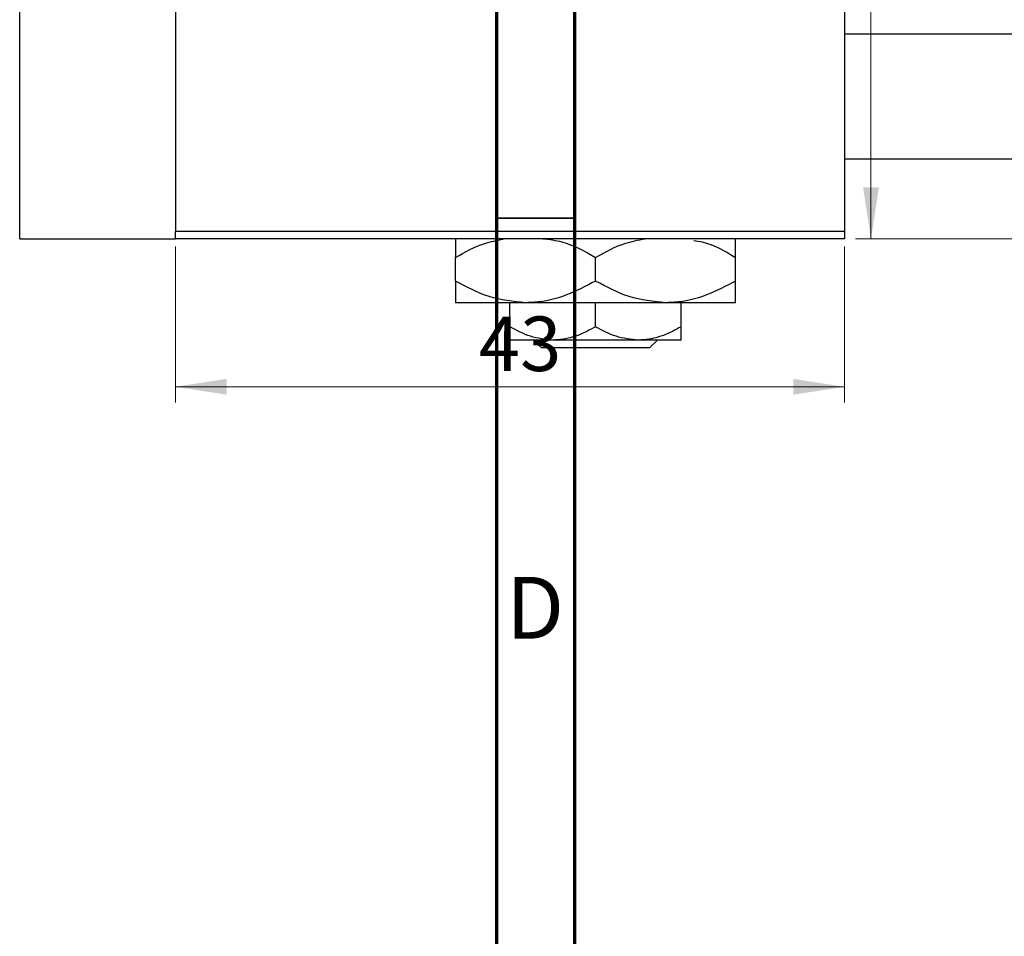
# Model space of a CAD drawing. Units: millimetres. Extents: x -118 to 460, y -85 to 292.
# Drawn here: x -16 to 48, y 152 to 211 of the extents above; entities that cross this region are included whole.
import ezdxf

# ---------------------------------------------------------------- set-up
doc = ezdxf.new("R2010")
doc.units = ezdxf.units.MM
doc.styles.add('SLDTEXTSTYLE0', font='TXT', dxfattribs={"width": 0.75})
doc.dimstyles.new('SLDDIMSTYLE0', dxfattribs={"dimtxt": 3.5, "dimasz": 3.302, "dimexe": 0, "dimexo": 0.0625, "dimgap": 0.875, "dimtad": 1, "dimdec": 0, "dimrnd": 1e-09, "dimzin": 12, "dimdsep": 46, "dimtxsty": 'SLDTEXTSTYLE0', "dimsah": 1, "dimcen": 0.09, "dimadec": 0, "dimazin": 3, "dimtfac": 1, "dimtdec": 0, "dimtofl": 0, "dimtmove": 0, "dimatfit": 3, "dimfxl": 1, "dimfrac": 2, "dimtolj": 1, "dimtzin": 12, "dimarcsym": 0})

# ---------------------------------------------------------------- blocks, each defined once
blk = doc.blocks.new('_D')
at = {"color": 7, "linetype": 'Continuous', "lineweight": 0}
for p, q in [((-5.661, 196.676), (-5.661, 186.676)), ((37.339, 196.676), (37.339, 186.676)), ((-5.661, 187.676), (37.339, 187.676))]:
    blk.add_line(p, q, dxfattribs=at)
at = {"color": 7, "linetype": 'Continuous', "lineweight": 18}
for points in [[(-5.661, 187.676), (-2.359, 187.168), (-2.359, 188.184)], [(37.339, 187.676), (34.037, 188.184), (34.037, 187.168)]]:
    blk.add_solid(points, dxfattribs=at)
at = {"color": 7, "linetype": 'Continuous', "lineweight": 18, "insert": (13.839, 192.188), "char_height": 3.5, "attachment_point": 1, "style": 'SLDTEXTSTYLE0'}
blk.add_mtext('43', dxfattribs=at)
blk = doc.blocks.new('_D_4')
at = {"color": 7, "linetype": 'Continuous', "lineweight": 0}
for p, q in [((58.309, 257.176), (38.034, 257.176)), ((39.034, 197.176), (39.034, 257.176)), ((58.309, 197.176), (38.034, 197.176))]:
    blk.add_line(p, q, dxfattribs=at)
at = {"color": 7, "linetype": 'Continuous', "lineweight": 18}
for points in [[(39.034, 257.176), (38.526, 253.874), (39.542, 253.874)], [(39.034, 197.176), (39.542, 200.478), (38.526, 200.478)]]:
    blk.add_solid(points, dxfattribs=at)
at = {"color": 7, "linetype": 'Continuous', "lineweight": 18, "insert": (34.522, 225.347), "char_height": 3.5, "attachment_point": 1, "rotation": 90, "style": 'SLDTEXTSTYLE0'}
blk.add_mtext('60', dxfattribs=at)

msp = doc.modelspace()

# ---------------------------------------------------------------- linework, layer by layer
at = {"color": 7, "linetype": 'Continuous', "lineweight": 70}
for p, q in [((15, 5), (15, 292)), ((20, 10), (20, 287))]:
    msp.add_line(p, q, dxfattribs=at)
at = {"color": 7, "linetype": 'Continuous', "lineweight": 25}
for p, q in [((-5.661, 256.676), (-5.661, 197.676)), ((37.339, 256.676), (37.339, 197.676)), ((-15.661, 197.176), (-15.661, 227.176)), ((325.339, 210.326), (37.339, 210.326)), ((37.339, 202.326), (325.339, 202.326)), ((-5.661, 197.676), (37.339, 197.676)), ((-5.661, 197.176), (-5.661, 197.676)), ((37.339, 197.676), (37.339, 197.176)), ((-15.661, 197.176), (-5.661, 197.176)), ((37.339, 197.176), (-5.661, 197.176)), ((12.339, 194.468), (12.339, 195.984)), ((21.339, 194.468), (21.339, 195.984)), ((30.339, 194.468), (30.339, 195.984)), ((16.839, 193.076), (12.339, 193.076)), ((15.839, 191.527), (15.839, 193.076)), ((25.839, 193.076), (16.839, 193.076)), ((21.339, 191.527), (21.339, 193.076)), ((30.339, 193.076), (25.839, 193.076)), ((26.839, 191.527), (26.839, 193.076)), ((18.589, 190.676), (15.839, 190.676)), ((17.875, 190.176), (17.37, 190.676)), ((24.089, 190.676), (18.589, 190.676)), ((26.839, 190.676), (24.089, 190.676)), ((25.308, 190.676), (24.803, 190.176)), ((24.803, 190.176), (17.875, 190.176))]:
    msp.add_line(p, q, dxfattribs=at)
at = {"color": 7, "linetype": 'Continuous', "lineweight": 35}
msp.add_line((20, 198.5), (15, 198.5), dxfattribs=at)
at = {"color": 7, "linetype": 'Continuous', "lineweight": 25}
for points, knots in [([(12.339, 197.176), (12.339, 197.165), (12.339, 197.081), (12.339, 196.634), (12.339, 196.166), (12.339, 195.984)], [0, 0, 0, 0, 0.082277, 0.642302, 1, 1, 1, 1]), ([(12.339, 195.984), (12.952, 196.328), (13.934, 196.879), (15.007, 197.079), (15.41, 197.154)], [0, 0, 0, 0, 0.6249, 1, 1, 1, 1]), ([(17.947, 197.188), (18.362, 197.138), (19.552, 196.992), (20.634, 196.382), (21.339, 195.984)], [0, 0, 0, 0, 0.348533, 1, 1, 1, 1]), ([(21.339, 195.984), (21.953, 196.327), (22.964, 196.892), (24.071, 197.096), (24.506, 197.176)], [0, 0, 0, 0, 0.606659, 1, 1, 1, 1]), ([(27.655, 197.068), (27.83, 197.043), (28.777, 196.906), (29.638, 196.398), (30.339, 195.984)], [0, 0, 0, 0, 0.185249, 1, 1, 1, 1]), ([(30.339, 195.984), (30.339, 196.201), (30.339, 196.68), (30.339, 197.106), (30.339, 197.174), (30.339, 197.176)], [0, 0, 0, 0, 0.445585, 0.9805792, 1, 1, 1, 1]), ([(16.839, 193.076), (16.047, 193.157), (14.476, 193.316), (13.048, 194.086), (12.339, 194.468)], [0, 0, 0, 0, 0.504, 1, 1, 1, 1]), ([(12.339, 194.468), (12.339, 194.246), (12.339, 193.755), (12.339, 193.203), (12.339, 193.119), (12.339, 193.076)], [0, 0, 0, 0, 0.290702, 0.639736, 1, 1, 1, 1]), ([(21.339, 194.468), (20.723, 194.143), (19.47, 193.482), (17.916, 193.105), (17.028, 193.081), (16.839, 193.076)], [0, 0, 0, 0, 0.432385, 0.879554, 1, 1, 1, 1]), ([(25.839, 193.076), (25.047, 193.157), (23.476, 193.316), (22.048, 194.086), (21.339, 194.468)], [0, 0, 0, 0, 0.504, 1, 1, 1, 1]), ([(30.339, 194.468), (29.723, 194.143), (28.47, 193.482), (26.916, 193.105), (26.028, 193.081), (25.839, 193.076)], [0, 0, 0, 0, 0.432385, 0.879554, 1, 1, 1, 1]), ([(30.339, 193.076), (30.339, 193.076), (30.339, 193.08), (30.339, 193.257), (30.339, 193.805), (30.339, 194.282), (30.339, 194.468)], [0, 0, 0, 0, 0.023869, 0.385032, 0.760306, 1, 1, 1, 1]), ([(18.589, 190.676), (18.105, 190.725), (17.145, 190.823), (16.272, 191.294), (15.839, 191.527)], [0, 0, 0, 0, 0.503996, 1, 1, 1, 1]), ([(15.839, 191.527), (15.839, 191.381), (15.839, 190.901), (15.839, 190.768), (15.839, 190.676)], [0, 0, 0, 0, 0.303351, 1, 1, 1, 1]), ([(21.339, 191.527), (20.963, 191.328), (20.197, 190.924), (19.247, 190.694), (18.704, 190.679), (18.589, 190.676)], [0, 0, 0, 0, 0.432383, 0.879549, 1, 1, 1, 1]), ([(24.089, 190.676), (23.605, 190.725), (22.645, 190.823), (21.772, 191.294), (21.339, 191.527)], [0, 0, 0, 0, 0.503996, 1, 1, 1, 1]), ([(26.839, 191.527), (26.463, 191.328), (25.697, 190.924), (24.747, 190.694), (24.204, 190.679), (24.089, 190.676)], [0, 0, 0, 0, 0.432383, 0.879549, 1, 1, 1, 1]), ([(26.839, 190.676), (26.839, 190.676), (26.839, 190.681), (26.839, 190.955), (26.839, 191.413), (26.839, 191.527)], [0, 0, 0, 0, 0.029934, 0.759322, 1, 1, 1, 1])]:
    msp.add_open_spline(points, degree=3, knots=knots, dxfattribs=at)

# ---------------------------------------------------------------- texts
at = {"color": 7, "linetype": 'Continuous', "lineweight": 0, "insert": (17.453, 175.468), "char_height": 3.969, "attachment_point": 2, "style": 'SLDTEXTSTYLE0'}
msp.add_mtext('D', dxfattribs=at)

# ---------------------------------------------------------------- dimensions: what is measured, and where the dimension line sits
at = {"color": 7, "linetype": 'Continuous', "lineweight": 18}
dim = msp.add_linear_dim(base=(39.034, 257.176), p1=(59.309, 197.176), p2=(59.309, 257.176), angle=90, dimstyle='SLDDIMSTYLE0', dxfattribs=at)
dim.commit()
dim.dimension.update_dxf_attribs({"geometry": '_D_4', "text_midpoint": (39.034, 227.933), "dimtype": 160})
dim = msp.add_linear_dim(base=(37.339, 187.676), p1=(-5.661, 197.676), p2=(37.339, 197.676), dimstyle='SLDDIMSTYLE0', dxfattribs=at)
dim.commit()
dim.dimension.update_dxf_attribs({"geometry": '_D', "text_midpoint": (16.425, 187.676), "dimtype": 160})

doc.saveas('drawing.dxf')
